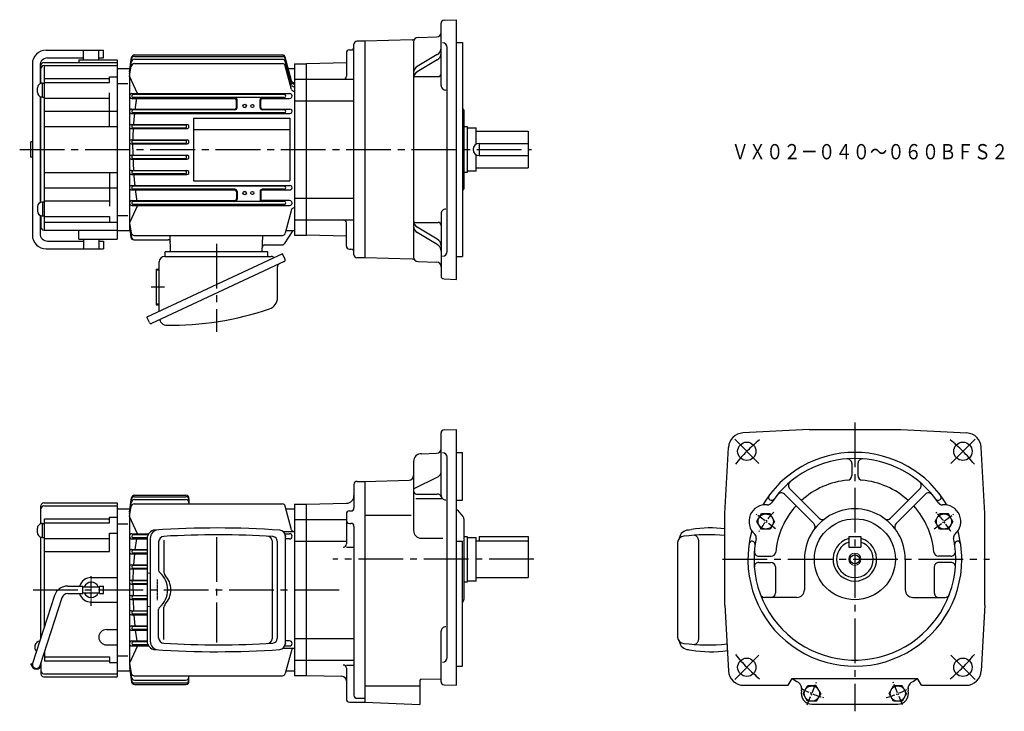
# Model space of a CAD drawing. Extents: x 91 to 736, y 140 to 592.
import ezdxf

# ---------------------------------------------------------------- set-up
doc = ezdxf.new("R2010")
doc.units = 0
doc.header["$LTSCALE"] = 3
doc.header["$MEASUREMENT"] = 0
for name, pattern in [('CENTER', [2, 1.25, -0.25, 0.25, -0.25]), ('GEN3A', [3.125, 2.25, -0.875]), ('GEN7', [14.25, 9.75, -1.5, 1.5, -1.5])]:
    doc.linetypes.add(name, pattern=pattern)
doc.layers.get('0').update_dxf_attribs({"linetype": 'CONTINUOUS'})
doc.layers.add('AM_0', color=7, linetype='CONTINUOUS')
doc.layers.add('ﾁｭｳｼﾝｾﾝ', color=1, linetype='GEN7')
for name, color, linetype, lineweight in [('AM_5', 3, 'CONTINUOUS', 15), ('AM_7', 4, 'CENTER', 15), ('ｶｸﾚｾﾝ', 3, 'GEN3A', 0)]:
    doc.layers.add(name, color=color, linetype=linetype, lineweight=lineweight)
doc.styles.get("Standard").update_dxf_attribs({"font": 't.shx', "width": 0.83, "bigfont": 'bigfont.shx'})

msp = doc.modelspace()

# ---------------------------------------------------------------- linework, layer by layer
for p, q in [((105.2, 262.33), (105.2, 274.07)), ((107.2, 276.07), (155.2, 276.07)), ((107.2, 274.07), (155.2, 274.07)), ((155.2, 276.07), (155.2, 162.07)), ((107.7, 195.09), (107.7, 265.47)), ((107.7, 265.47), (150.2, 265.47)), ((150.2, 262.96), (150.2, 266.66)), ((150.2, 266.66), (155.2, 266.66)), ((103.1, 256.46), (103.1, 259.46)), ((106.4, 262.56), (107.7, 262.56)), ((106.4, 253.36), (106.4, 262.56)), ((107.7, 262.96), (150.2, 262.96)), ((528.07, 258.04), (531.09, 258.52)), ((105.2, 187.4), (105.2, 253.6)), ((106.4, 253.36), (107.7, 253.36)), ((107.7, 252.71), (150.2, 252.71)), ((150.2, 244.07), (150.2, 256.26)), ((150.2, 256.26), (155.2, 256.26)), ((174.78, 252.64), (174.78, 185.52)), ((176.84, 252.77), (176.84, 185.39)), ((185.79, 251.6), (185.79, 230.48)), ((265.09, 254.54), (265.09, 183.62)), ((382.2, 254.07), (384.2, 254.07)), ((384.2, 254.07), (384.2, 224.07)), ((384.2, 253.32), (390.2, 253.32)), ((533.15, 254.8), (532.89, 254.82)), ((533.41, 254.75), (533.15, 254.8)), ((533.67, 254.66), (533.41, 254.75)), ((533.92, 254.53), (533.67, 254.66)), ((534.16, 254.38), (533.92, 254.53)), ((534.39, 254.19), (534.16, 254.38)), ((534.61, 253.97), (534.39, 254.19)), ((534.82, 253.72), (534.61, 253.97)), ((535.01, 253.44), (534.82, 253.72)), ((535.19, 253.14), (535.01, 253.44)), ((535.35, 252.81), (535.19, 253.14)), ((535.49, 252.47), (535.35, 252.81)), ((535.61, 252.1), (535.49, 252.47)), ((535.71, 251.73), (535.61, 252.1)), ((535.79, 251.33), (535.71, 251.73)), ((535.85, 250.93), (535.79, 251.33)), ((182.33, 250.48), (182.33, 231.98)), ((256.67, 251.13), (256.67, 187)), ((259.99, 250.93), (259.99, 187.19)), ((522.01, 250.12), (522.01, 188.02)), ((535.88, 250.53), (535.85, 250.93)), ((535.89, 250.12), (535.88, 250.53)), ((535.89, 188.02), (535.89, 250.12)), ((107.7, 244.07), (150.2, 244.07)), ((138.2, 227.07), (155.2, 227.07)), ((186.51, 228.71), (186.34, 228.88)), ((187.37, 227.68), (186.51, 228.71)), ((188.14, 226.57), (187.37, 227.68)), ((188.8, 225.41), (188.14, 226.57)), ((122.85, 221.57), (132.7, 221.57)), ((132.7, 216.57), (132.7, 221.57)), ((132.7, 221.07), (143.7, 221.07)), ((143.7, 221.57), (146.2, 221.57)), ((143.7, 216.57), (143.7, 221.57)), ((146.2, 216.57), (146.2, 221.57)), ((189.34, 224.2), (188.8, 225.41)), ((189.77, 222.95), (189.34, 224.2)), ((190.07, 221.68), (189.77, 222.95)), ((190.26, 220.38), (190.07, 221.68)), ((190.32, 219.07), (190.26, 220.38)), ((384.2, 224.07), (382.2, 224.07)), ((390.2, 224.82), (384.2, 224.82)), ((114.28, 215.35), (99.82, 170.84)), ((119.04, 213.81), (104.58, 169.3)), ((122.85, 216.57), (132.7, 216.57)), ((132.7, 217.07), (143.7, 217.07)), ((143.7, 216.57), (146.2, 216.57)), ((188.14, 211.57), (188.8, 212.73)), ((188.8, 212.73), (189.34, 213.94)), ((189.34, 213.94), (189.77, 215.19)), ((189.77, 215.19), (190.07, 216.47)), ((190.07, 216.47), (190.26, 217.76)), ((190.26, 217.76), (190.32, 219.07)), ((138.2, 211.07), (155.2, 211.07)), ((185.79, 186.54), (185.79, 207.66)), ((186.51, 209.43), (187.37, 210.47)), ((187.37, 210.47), (188.14, 211.57)), ((182.33, 187.66), (182.33, 206.16)), ((148.2, 193.07), (155.2, 193.07)), ((535.79, 186.8), (535.85, 187.2)), ((535.85, 187.2), (535.88, 187.61)), ((535.88, 187.61), (535.89, 188.02)), ((148.2, 183.07), (155.2, 183.07)), ((532.89, 183.32), (533.15, 183.34)), ((533.15, 183.34), (533.41, 183.39)), ((533.41, 183.39), (533.67, 183.48)), ((533.67, 183.48), (533.92, 183.6)), ((533.92, 183.6), (534.16, 183.76)), ((534.16, 183.76), (534.39, 183.95)), ((534.39, 183.95), (534.61, 184.17)), ((534.61, 184.17), (534.82, 184.42)), ((534.82, 184.42), (535.01, 184.69)), ((535.01, 184.69), (535.19, 185)), ((535.19, 185), (535.35, 185.32)), ((535.35, 185.32), (535.49, 185.67)), ((535.49, 185.67), (535.61, 186.03)), ((535.61, 186.03), (535.71, 186.41)), ((535.71, 186.41), (535.79, 186.8)), ((107.7, 178.91), (107.7, 172.67)), ((107.7, 175.18), (150.2, 175.18)), ((150.2, 175.18), (150.2, 171.48)), ((528.07, 180.09), (531.09, 179.62)), ((98.7, 170.57), (98.92, 170.57)), ((98.7, 170.57), (98.7, 170.07)), ((105.2, 171.22), (105.2, 164.07)), ((107.7, 172.67), (150.2, 172.67)), ((150.2, 171.48), (155.2, 171.48)), ((107.2, 164.07), (155.2, 164.07)), ((107.2, 162.07), (155.2, 162.07))]:
    msp.add_line(p, q)
for centre, radius, start, end in [((107.2, 274.07), 2, 89.98554, 180.01446), ((107.2, 272.07), 2, 89.98554, 180.01446), ((106.1, 259.46), 3, 84.29561, 180.06135), ((180.38, 252.64), 5.6, 93.76944, 180.04182), ((182.43, 252.77), 5.6, 93.55428, 180.03875), ((220.14, -341.03), 600.6, 86.02842, 93.83136), ((261.49, 254.54), 3.6, 359.99429, 86.04447), ((529.08, 252.13), 6, 90, 172.73199), ((543.58, 187.84), 71.78, 82.44581, 100.0239), ((106.09, 256.46), 3, 180.00364, 275.83037), ((185.92, 250.48), 3.6, 93.11404, 179.99999), ((220.12, -341.03), 596.1, 86.4358, 93.30759), ((253.67, 251.13), 3, 0.04763, 86.80288), ((256.99, 250.93), 3, 0.04613, 86.39872), ((526.01, 250.12), 4, 90, 180), ((541.81, 132.92), 122.22, 84.74003, 97.42549), ((638.01, 239.07), 14.25, 106.30216, 73.69797), ((138.2, 219.07), 8, 89.9963, 161.78903), ((184.33, 231.98), 2, 180.02327, 229.43136), ((173.27, 219.07), 15, 310.59648, 49.40352), ((188.39, 230.48), 2.6, 179.98726, 217.95356), ((122.85, 212.57), 9, 89.98577, 162.0212), ((138.2, 219.07), 5, 23.611, 156.389), ((122.84, 212.57), 4, 89.90305, 161.93679), ((138.19, 219.07), 8, 198.19735, 270.01731), ((138.2, 219.07), 5, 203.56898, 336.43102), ((184.32, 206.16), 2, 130.50531, 180.04006), ((188.39, 207.67), 2.6, 142.03952, 180.23861), ((148.2, 188.07), 5, 90.02403, 179.97596), ((148.19, 188.06), 4.99, 179.94142, 270.05858), ((185.93, 187.66), 3.6, 180.09429, 266.79168), ((253.66, 187.02), 3, 273.31007, 0.03041), ((256.98, 187.22), 3, 273.71403, 359.84112), ((526.01, 188.02), 4, 180, 270), ((105.25, 181.57), 4.05, 99.07179, 224.91234), ((180.38, 185.51), 5.6, 179.97033, 266.21843), ((182.44, 185.37), 5.6, 180.02139, 266.3856), ((220.2, 779.17), 596.1, 266.68444, 273.55613), ((261.48, 183.6), 3.6, 274.04824, 359.91301), ((529.08, 186.01), 6, 187.26801, 270), ((541.81, 305.21), 122.22, 262.57452, 275.88769), ((220.21, 779.17), 600.6, 266.16168, 273.96451), ((543.58, 250.3), 71.78, 259.9761, 278.80934), ((98.91, 169.77), 0.802, 5.89083, 89.41756), ((98.91, 169.77), 0.301, 5.91483, 88.17599), ((102.2, 170.07), 3, 185.1326, 0.02915), ((102.2, 170.07), 2.5, 162.07208, 342.07207), ((107.2, 166.07), 2, 179.93383, 270.06617), ((107.2, 164.07), 2, 179.93383, 270.06617)]:
    msp.add_arc(centre, radius, start, end)
at = {"layer": 'AM_0'}
for p, q in [((367.2, 549.31), (367.2, 590.08)), ((369.13, 592.08), (377.2, 592.36)), ((377.2, 422.36), (377.2, 592.36)), ((352.12, 580.75), (364.28, 581.07)), ((310.2, 438.49), (310.2, 576.23)), ((317.2, 578.36), (312.15, 578.23)), ((348.22, 579.17), (317.2, 578.36)), ((317.2, 578.36), (317.2, 436.36)), ((349.2, 577.75), (349.2, 436.97)), ((371.2, 440.58), (371.2, 574.14)), ((377.2, 577.36), (381.2, 577.36)), ((381.2, 577.36), (381.2, 437.36)), ((108.7, 572.36), (146.2, 572.36)), ((109.7, 567.36), (133.2, 567.36)), ((133.2, 566.11), (133.2, 572.36)), ((143.2, 566.11), (143.2, 572.36)), ((143.2, 567.36), (146.2, 567.36)), ((146.2, 567.36), (146.2, 572.36)), ((163.2, 558.15), (164.51, 567.53)), ((166.47, 568.34), (263.33, 568.34)), ((166.49, 569.25), (263.33, 569.25)), ((269.4, 552.29), (265.26, 567.77)), ((305.2, 570.57), (305.2, 555.36)), ((307.2, 572.57), (308.2, 572.57)), ((364.74, 569.52), (351.65, 561.79)), ((99.7, 563.36), (99.7, 451.36)), ((104.7, 562.36), (104.7, 550.4)), ((105.2, 550.61), (105.2, 562.36)), ((107.2, 564.36), (155.2, 564.36)), ((107.2, 562.36), (155.2, 562.36)), ((107.7, 454.58), (107.7, 562.36)), ((130.2, 566.11), (155.2, 566.11)), ((130.2, 566.11), (130.2, 564.36)), ((155.2, 566.11), (155.2, 448.61)), ((163.2, 558.15), (164.49, 566.64)), ((163.2, 556.8), (164.48, 564.81)), ((163.2, 555.46), (164.44, 562.02)), ((166.41, 563.64), (263.33, 563.64)), ((166.45, 566.49), (263.33, 566.49)), ((269.4, 551.38), (265.26, 566.86)), ((269.4, 549.53), (265.26, 565.01)), ((269.4, 546.7), (265.26, 562.16)), ((271.2, 563.36), (271.2, 451.36)), ((271.2, 563.36), (279.2, 563.36)), ((305.2, 564.04), (279.2, 563.36)), ((279.2, 451.36), (279.2, 563.36)), ((364.74, 566.04), (351.65, 558.31)), ((150.2, 554.95), (155.2, 554.95)), ((150.2, 551.25), (150.2, 554.95)), ((155.2, 560.36), (163.2, 560.36)), ((163.2, 560.36), (163.2, 454.36)), ((168.56, 544.01), (163.2, 555.46)), ((265.74, 560.36), (271.2, 560.36)), ((350.2, 555.06), (365.2, 555.06)), ((106.4, 541.65), (106.4, 550.85)), ((106.4, 550.85), (107.7, 550.85)), ((107.7, 553.76), (150.2, 553.76)), ((107.7, 551.25), (150.2, 551.25)), ((155.9, 550.55), (162.13, 550.55)), ((271.2, 553.36), (279.2, 553.36)), ((279.2, 553.36), (310.2, 553.36)), ((103.1, 544.75), (103.1, 547.75)), ((104.7, 542.1), (104.7, 472.62)), ((105.2, 472.83), (105.2, 541.89)), ((106.4, 541.65), (107.7, 541.65)), ((150.2, 522.36), (150.2, 544.55)), ((164.88, 544.08), (268.02, 544.08)), ((264.54, 543.36), (165.56, 543.36)), ((264.54, 541.36), (165.56, 541.36)), ((107.7, 541), (150.2, 541)), ((164.88, 540.73), (232.22, 540.73)), ((233.22, 534.86), (233.22, 539.72)), ((233.7, 534.86), (233.7, 539.86)), ((248.7, 534.86), (248.7, 539.86)), ((249.18, 534.86), (249.18, 539.72)), ((250.18, 540.72), (268.02, 540.72)), ((271.2, 539.3), (279.2, 539.3)), ((279.2, 539.3), (310.2, 539.3)), ((107.7, 532.36), (155.2, 532.36)), ((164.66, 533.85), (232.2, 533.85)), ((164.66, 530.92), (268.23, 530.92)), ((232.2, 533.36), (165.56, 533.36)), ((264.53, 531.36), (165.56, 531.36)), ((250.2, 533.85), (268.24, 533.85)), ((264.54, 533.36), (250.2, 533.36)), ((381.2, 533.89), (381.23, 533.89)), ((382.2, 481.83), (382.2, 532.89)), ((107.7, 522.36), (155.2, 522.36)), ((164.53, 523.7), (200.86, 523.7)), ((199.64, 523.36), (165.56, 523.36)), ((205.2, 527.86), (268.2, 527.86)), ((205.2, 527.86), (205.2, 486.86)), ((268.2, 527.86), (268.2, 486.86)), ((382.2, 522.36), (384.2, 522.36)), ((384.2, 522.36), (384.2, 492.36)), ((164.53, 521.04), (200.86, 521.04)), ((199.64, 521.36), (165.56, 521.36)), ((205.2, 520.36), (268.2, 520.36)), ((384.2, 521.61), (390.2, 521.61)), ((390.2, 510.82), (390.2, 521.61)), ((390.2, 519.36), (424.2, 519.36)), ((424.2, 519.36), (424.2, 495.36)), ((98.7, 502.36), (98.7, 512.36)), ((99.7, 512.36), (98.7, 512.36)), ((105.2, 512.36), (104.7, 512.36)), ((164.47, 513.63), (200.92, 513.63)), ((164.47, 511.1), (200.92, 511.1)), ((199.64, 513.36), (165.56, 513.36)), ((199.64, 511.36), (165.56, 511.36)), ((392.2, 511.36), (392.2, 503.36)), ((392.2, 511.36), (424.2, 511.36)), ((164.47, 503.63), (200.92, 503.63)), ((199.64, 503.36), (165.56, 503.36)), ((390.2, 493.11), (390.2, 503.9)), ((392.2, 503.36), (424.2, 503.36)), ((99.7, 502.36), (98.7, 502.36)), ((105.2, 502.36), (104.7, 502.36)), ((164.47, 501.09), (200.92, 501.09)), ((199.64, 501.36), (165.56, 501.36)), ((107.7, 492.36), (155.2, 492.36)), ((150.2, 492.36), (150.2, 470.17)), ((164.53, 493.68), (200.86, 493.68)), ((164.53, 491.02), (200.87, 491.02)), ((199.64, 493.36), (165.56, 493.36)), ((199.64, 491.36), (165.56, 491.36)), ((384.2, 492.36), (382.2, 492.36)), ((390.2, 493.11), (384.2, 493.11)), ((390.2, 495.36), (424.2, 495.36)), ((164.66, 483.8), (268.23, 483.8)), ((264.53, 483.36), (165.56, 483.36)), ((205.2, 486.86), (268.2, 486.86)), ((107.7, 482.36), (155.2, 482.36)), ((164.66, 480.87), (232.2, 480.87)), ((232.2, 481.36), (165.56, 481.36)), ((233.22, 479.86), (233.22, 475)), ((233.7, 479.86), (233.7, 474.86)), ((248.7, 479.86), (248.7, 474.86)), ((249.18, 479.86), (249.18, 475)), ((264.53, 481.36), (250.2, 481.36)), ((250.2, 480.88), (268.23, 480.88)), ((381.2, 480.82), (381.23, 480.83)), ((106.1, 472.97), (106.4, 472.97)), ((106.4, 473.07), (106.4, 463.87)), ((106.4, 473.07), (107.7, 473.07)), ((107.7, 473.72), (150.2, 473.72)), ((168.56, 470.71), (163.2, 459.27)), ((164.88, 473.99), (232.22, 473.99)), ((164.88, 470.64), (220.2, 470.64)), ((220.2, 473.36), (165.56, 473.36)), ((220.2, 471.36), (165.56, 471.36)), ((264.54, 473.36), (220.2, 473.36)), ((264.54, 471.36), (220.2, 471.36)), ((220.2, 470.64), (268.02, 470.64)), ((268.02, 473.99), (250.18, 473.99)), ((271.2, 475.42), (279.2, 475.42)), ((279.2, 475.42), (310.2, 475.42)), ((103.1, 469.97), (103.1, 466.97)), ((104.7, 464.32), (104.7, 452.36)), ((105.2, 464.11), (105.2, 456.61)), ((155.9, 464.17), (162.13, 464.17)), ((269.4, 468.04), (265.26, 452.56)), ((367.2, 465.41), (367.2, 424.64)), ((106.1, 463.97), (106.4, 463.97)), ((106.4, 463.87), (107.7, 463.87)), ((107.7, 463.47), (150.2, 463.47)), ((107.7, 459.77), (155.2, 459.77)), ((150.2, 463.47), (150.2, 459.77)), ((163.2, 459.27), (164.44, 452.71)), ((163.2, 457.92), (164.48, 449.92)), ((271.2, 461.36), (279.2, 461.36)), ((279.2, 461.36), (310.2, 461.36)), ((305.2, 444.15), (305.2, 459.36)), ((350.2, 459.66), (365.2, 459.66)), ((107.2, 454.61), (155.2, 454.61)), ((130.2, 448.61), (130.2, 454.61)), ((155.2, 454.36), (163.2, 454.36)), ((163.2, 456.58), (164.21, 449.93)), ((163.2, 456.58), (164.12, 449.95)), ((270.2, 454.36), (264.47, 445.54)), ((265.74, 454.36), (271.2, 454.36)), ((271.2, 451.36), (279.2, 451.36)), ((305.2, 450.68), (279.2, 451.36)), ((364.74, 448.68), (351.65, 456.41)), ((364.74, 445.2), (351.65, 452.93)), ((109.7, 447.36), (133.2, 447.36)), ((130.2, 448.61), (155.2, 448.61)), ((133.2, 448.61), (133.2, 442.36)), ((143.2, 448.61), (143.2, 442.36)), ((143.2, 447.36), (146.2, 447.36)), ((146.2, 447.36), (146.2, 442.36)), ((166.1, 448.23), (188.6, 448.23)), ((166.41, 451.08), (263.33, 451.08)), ((190.2, 440.36), (189.92, 451.08)), ((250.2, 440.36), (250.48, 451.08)), ((251.71, 444.86), (263.21, 444.86)), ((108.7, 442.36), (146.2, 442.36)), ((263.45, 438.99), (174.63, 397.57)), ((253.7, 440.36), (186.7, 440.36)), ((186.7, 437.36), (186.7, 440.36)), ((253.7, 437.36), (253.7, 440.36)), ((265.1, 435.45), (263.45, 438.99)), ((307.2, 442.15), (308.2, 442.15)), ((264.56, 433.99), (177.72, 393.5)), ((182.7, 401.33), (182.7, 433.76)), ((186.3, 437.36), (256.04, 437.36)), ((317.2, 436.36), (312.15, 436.49)), ((348.22, 435.55), (317.2, 436.36)), ((352.12, 433.97), (364.28, 433.65)), ((377.2, 437.36), (381.2, 437.36)), ((180.7, 428.96), (180.7, 405.76)), ((180.7, 428.96), (181.7, 428.96)), ((260.12, 410.27), (260.12, 430.65)), ((369.13, 422.64), (377.2, 422.36)), ((180.7, 405.76), (181.7, 405.76)), ((176.28, 394.04), (174.63, 397.57)), ((183.83, 394.4), (183.51, 395.09)), ((369.13, 323.79), (377.2, 324.07)), ((377.2, 156.57), (377.2, 324.07)), ((608.01, 324.07), (564.74, 321.8)), ((608.01, 324.07), (668.01, 324.07)), ((668.01, 324.07), (711.28, 321.8)), ((367.2, 281.02), (367.2, 321.79)), ((553.01, 269.07), (555.28, 312.34)), ((723.01, 269.07), (720.75, 312.34)), ((349.2, 303.14), (349.2, 257.91)), ((354.44, 308.14), (364.3, 308.48)), ((371.2, 174.79), (371.2, 305.85)), ((377.2, 309.07), (381.2, 309.07)), ((381.2, 277.69), (381.2, 309.07)), ((636.01, 301.87), (636.01, 293.84)), ((640.01, 301.87), (640.01, 293.84)), ((312.2, 290.07), (317.2, 290.07)), ((317.2, 290.07), (346.28, 290.83)), ((317.2, 290.07), (317.2, 145.57)), ((349.2, 285.3), (365.53, 293.37)), ((310.2, 288.07), (310.2, 272.74)), ((595.4, 285.21), (614.62, 265.99)), ((680.62, 285.21), (661.4, 265.99)), ((163.2, 269.85), (164.51, 279.23)), ((163.2, 269.85), (164.49, 278.35)), ((166.45, 278.2), (200.2, 278.2)), ((166.47, 280.05), (200.2, 280.05)), ((166.49, 280.96), (200.2, 280.96)), ((202.2, 278.96), (202.2, 275.35)), ((350.65, 278.8), (367.68, 278.8)), ((351.2, 281.73), (364.65, 281.73)), ((377.2, 277.69), (381.2, 277.69)), ((582.34, 278.05), (582.34, 278.05)), ((591.87, 281.68), (611.09, 262.46)), ((684.16, 281.68), (664.94, 262.46)), ((693.69, 278.05), (693.69, 278.05)), ((155.2, 272.07), (163.2, 272.07)), ((163.2, 268.51), (164.48, 276.51)), ((163.2, 267.16), (164.44, 273.72)), ((163.2, 272.07), (163.2, 169.63)), ((166.4, 275.35), (263.32, 275.35)), ((269.4, 258.4), (265.26, 273.87)), ((265.74, 272.07), (271.2, 272.07)), ((271.2, 275.07), (279.2, 275.07)), ((271.2, 275.07), (271.2, 163.07)), ((279.2, 275.07), (305.33, 275.75)), ((279.2, 163.07), (279.2, 275.07)), ((307.2, 270.74), (308.2, 270.74)), ((377.91, 271.3), (381.2, 267.38)), ((168.56, 255.72), (163.2, 267.16)), ((271.2, 265.07), (279.2, 265.07)), ((279.2, 265.07), (305.2, 265.07)), ((305.2, 268.74), (305.2, 249.1)), ((317.2, 267.87), (347.52, 267.87)), ((381.2, 267.38), (381.5, 267.03)), ((382.2, 213.12), (382.2, 265.1)), ((553.01, 209.07), (553.01, 269.07)), ((573.95, 263.81), (576.83, 268.79)), ((582.58, 268.79), (576.83, 268.79)), ((585.45, 263.81), (582.58, 268.79)), ((690.57, 263.81), (693.45, 268.79)), ((699.2, 268.79), (693.45, 268.79)), ((702.07, 263.81), (699.2, 268.79)), ((723.01, 209.07), (723.01, 269.07)), ((155.9, 262.26), (162.13, 262.26)), ((307.2, 262.56), (308.2, 262.56)), ((310.2, 260.56), (310.2, 150.07)), ((576.83, 258.83), (573.95, 263.81)), ((582.58, 258.83), (576.83, 258.83)), ((585.45, 263.81), (582.58, 258.83)), ((693.45, 258.83), (690.57, 263.81)), ((699.2, 258.83), (693.45, 258.83)), ((702.07, 263.81), (699.2, 258.83)), ((164.87, 255.79), (175.75, 255.79)), ((164.87, 252.44), (174.78, 252.44)), ((175.33, 255.07), (165.56, 255.07)), ((174.79, 253.07), (165.56, 253.07)), ((263.81, 257.29), (271.2, 257.29)), ((264.86, 255.79), (268.02, 255.79)), ((268.02, 252.44), (265.09, 252.44)), ((354.2, 252.91), (368.43, 252.91)), ((390.2, 224.82), (390.2, 253.32)), ((392.2, 254.07), (424.2, 254.07)), ((392.2, 254.07), (392.2, 251.07)), ((424.2, 254.07), (424.2, 227.07)), ((634.01, 254.07), (642.01, 254.07)), ((634.01, 254.07), (634.01, 247.07)), ((642.01, 254.07), (642.01, 247.07)), ((164.66, 245.55), (174.78, 245.55)), ((174.78, 245.07), (165.56, 245.07)), ((271.2, 251.01), (279.2, 251.01)), ((279.2, 251.01), (305.2, 251.01)), ((305.2, 247.1), (310.2, 247.1)), ((377.2, 250.87), (381.2, 250.87)), ((381.2, 169.07), (381.2, 250.87)), ((390.2, 251.07), (424.2, 251.07)), ((571.08, 250.87), (571.08, 250.87)), ((634.01, 247.07), (642.01, 247.07)), ((704.95, 250.87), (704.95, 250.87)), ((164.66, 242.63), (174.78, 242.63)), ((174.78, 243.07), (165.56, 243.07)), ((575.21, 241.07), (583.24, 241.07)), ((605.01, 239.07), (605.01, 219.07)), ((671.01, 239.07), (671.01, 219.07)), ((700.81, 241.07), (692.79, 241.07)), ((164.53, 235.41), (174.78, 235.41)), ((164.53, 232.75), (174.78, 232.75)), ((174.78, 235.07), (165.56, 235.07)), ((174.78, 233.07), (165.56, 233.07)), ((575.21, 237.07), (583.01, 237.07)), ((586.01, 234.07), (586.01, 217.07)), ((690.01, 234.07), (690.01, 217.07)), ((700.81, 237.07), (693.01, 237.07)), ((390.2, 227.07), (424.2, 227.07)), ((164.47, 225.34), (174.78, 225.34)), ((164.47, 222.8), (174.78, 222.8)), ((174.78, 225.07), (165.56, 225.07)), ((174.78, 223.07), (165.56, 223.07)), ((164.47, 215.33), (174.78, 215.33)), ((164.47, 212.8), (174.78, 212.8)), ((174.78, 215.07), (165.56, 215.07)), ((174.78, 213.07), (165.56, 213.07)), ((600.01, 214.07), (578.98, 214.07)), ((676.01, 214.07), (697.05, 214.07)), ((553.01, 209.07), (555.27, 166.04)), ((723.01, 209.07), (720.76, 166.04)), ((164.53, 205.39), (174.78, 205.39)), ((164.53, 202.72), (174.78, 202.72)), ((174.78, 205.07), (165.56, 205.07)), ((174.78, 203.07), (165.56, 203.07)), ((164.66, 195.5), (174.78, 195.5)), ((174.78, 195.07), (165.56, 195.07)), ((164.66, 192.58), (174.78, 192.58)), ((174.78, 193.07), (165.56, 193.07)), ((271.2, 187.13), (279.2, 187.13)), ((279.2, 187.13), (310.2, 187.13)), ((367.2, 158.85), (367.2, 191.91)), ((168.56, 182.42), (163.2, 170.97)), ((164.88, 185.7), (174.78, 185.7)), ((164.88, 182.35), (175.75, 182.35)), ((174.79, 185.07), (165.56, 185.07)), ((175.34, 183.07), (165.56, 183.07)), ((263.8, 180.85), (271.2, 180.85)), ((264.86, 182.35), (268.02, 182.35)), ((268.02, 185.7), (265.09, 185.7)), ((269.7, 180.85), (265.26, 164.27)), ((155.9, 175.88), (162.13, 175.88)), ((163.2, 170.97), (164.44, 164.41)), ((163.2, 169.63), (164.48, 161.62)), ((163.2, 168.28), (164.51, 158.9)), ((163.2, 168.28), (164.49, 159.79)), ((271.2, 173.07), (279.2, 173.07)), ((279.2, 173.07), (310.2, 173.07)), ((305.2, 169.85), (310.2, 169.85)), ((305.2, 167.85), (305.2, 147.57)), ((377.2, 169.07), (381.2, 169.07)), ((155.2, 166.07), (163.2, 166.07)), ((166.4, 162.78), (263.32, 162.78)), ((202.2, 159.18), (202.2, 162.78)), ((265.74, 166.07), (271.2, 166.07)), ((271.2, 163.07), (279.2, 163.07)), ((279.2, 163.07), (302.28, 162.46)), ((166.45, 159.94), (200.2, 159.94)), ((166.47, 158.09), (200.2, 158.09)), ((166.49, 157.18), (200.2, 157.18)), ((317.2, 156.2), (353.2, 156.2)), ((353.2, 159.48), (353.2, 144.07)), ((354.17, 160.48), (367.2, 160.82)), ((369.13, 156.85), (377.2, 156.57)), ((565.25, 156.57), (594.46, 156.57)), ((594.46, 156.57), (597.06, 161.07)), ((597.06, 161.07), (678.96, 161.07)), ((604.14, 151.16), (607.01, 156.14)), ((612.76, 156.14), (607.01, 156.14)), ((615.64, 151.16), (612.76, 156.14)), ((660.39, 151.16), (663.27, 156.14)), ((669.02, 156.14), (663.27, 156.14)), ((671.89, 151.16), (669.02, 156.14)), ((681.56, 156.57), (678.96, 161.07)), ((681.56, 156.57), (710.77, 156.57)), ((607.01, 146.18), (604.14, 151.16)), ((615.64, 151.16), (612.76, 146.18)), ((663.27, 146.18), (660.39, 151.16)), ((671.89, 151.16), (669.02, 146.18)), ((307.2, 145.57), (317.2, 145.57)), ((312.2, 148.07), (317.2, 148.07)), ((317.2, 145.57), (353.2, 144.07)), ((612.76, 146.18), (607.01, 146.18)), ((609.89, 144.16), (666.14, 144.16)), ((669.02, 146.18), (663.27, 146.18))]:
    msp.add_line(p, q, dxfattribs=at)
for points in [[(167.06, 533.84, -0.000689), (167.13, 534.42, -0.000706), (167.2, 534.99, -0.000692), (167.28, 535.57, -0.000696), (167.35, 536.14, -0.000717), (167.43, 536.71, -0.000698), (167.51, 537.29, -0.00071), (167.59, 537.86, -0.0007), (167.67, 538.43, -0.000719), (167.75, 539.01, -0.000713), (167.84, 539.58, -0.000716), (167.93, 540.15, -0.000723), (168.02, 540.73)], [(166.08, 523.7, -0.000734), (166.12, 524.3, -0.000752), (166.17, 524.9, -0.00073), (166.21, 525.51, -0.000736), (166.26, 526.11, -0.000747), (166.31, 526.71, -0.000732), (166.37, 527.31, -0.000738), (166.42, 527.91, -0.000731), (166.48, 528.52, -0.000746), (166.54, 529.12, -0.000743), (166.6, 529.72, -0.000725), (166.66, 530.32, -0.000746), (166.72, 530.92)], [(165.6, 513.63, -0.000767), (165.62, 514.25, -0.000733), (165.63, 514.87, -0.000765), (165.65, 515.48, -0.000773), (165.67, 516.1, -0.000733), (165.69, 516.72, -0.000757), (165.72, 517.34, -0.000738), (165.74, 517.95, -0.000784), (165.77, 518.57, -0.000748), (165.8, 519.19, -0.000749), (165.83, 519.8, -0.00076), (165.87, 520.42, -0.000756), (165.9, 521.04)], [(165.56, 507.36, -0.000391), (165.56, 507.67, -0.000406), (165.55, 507.98, -0.000353), (165.55, 508.29, -0.000344), (165.55, 508.6, -0.000457), (165.55, 508.92, -0.000356), (165.55, 509.23, -0.000385), (165.55, 509.54, -0.000355), (165.55, 509.85, -0.000401), (165.55, 510.16, -0.000383), (165.56, 510.47, -0.000407), (165.56, 510.78, -0.000358), (165.56, 511.09)], [(165.56, 507.36, 0.000391), (165.56, 507.05, 0.000406), (165.55, 506.74, 0.000353), (165.55, 506.43, 0.000344), (165.55, 506.12, 0.000457), (165.55, 505.8, 0.000356), (165.55, 505.49, 0.000385), (165.55, 505.18, 0.000355), (165.55, 504.87, 0.000401), (165.55, 504.56, 0.000383), (165.56, 504.25, 0.000407), (165.56, 503.94, 0.000358), (165.56, 503.63)], [(165.6, 501.09, 0.000767), (165.62, 500.47, 0.000733), (165.63, 499.85, 0.000765), (165.65, 499.24, 0.000751), (165.67, 498.62, 0.000786), (165.69, 498, 0.000733), (165.72, 497.38, 0.000736), (165.74, 496.77, 0.000786), (165.77, 496.15, 0.000748), (165.8, 495.53, 0.000749), (165.83, 494.91, 0.00076), (165.87, 494.3, 0.000756), (165.9, 493.68)], [(166.08, 491.02, 0.000737), (166.12, 490.42, 0.000744), (166.17, 489.81, 0.000733), (166.21, 489.21, 0.000736), (166.26, 488.61, 0.000747), (166.31, 488.01, 0.000732), (166.37, 487.41, 0.000742), (166.42, 486.8, 0.000721), (166.48, 486.2, 0.00075), (166.54, 485.6, 0.000743), (166.6, 485, 0.000725), (166.66, 484.4, 0.000746), (166.72, 483.8)], [(167.06, 480.88, 0.000689), (167.13, 480.3, 0.000706), (167.2, 479.73, 0.000692), (167.28, 479.15, 0.000696), (167.35, 478.58, 0.000717), (167.43, 478, 0.000698), (167.51, 477.43, 0.00071), (167.59, 476.86, 0.0007), (167.67, 476.28, 0.000719), (167.75, 475.71, 0.000713), (167.84, 475.14, 0.000716), (167.93, 474.57, 0.000723), (168.02, 473.99)], [(167.06, 245.56), (168.02, 252.44, -1)], [(166.08, 235.41), (166.72, 242.63, -1)], [(165.61, 225.34), (165.9, 232.75, -1)], [(165.56, 219.07), (165.57, 222.8, -1)], [(165.56, 219.07), (165.57, 215.34, -1)], [(165.61, 212.8), (165.9, 205.39, -1)], [(166.08, 202.73), (166.72, 195.5, -1)], [(167.06, 192.58), (168.02, 185.7, -1)]]:
    msp.add_lwpolyline(points, format="xyb", dxfattribs=at)
for centre, radius in [((238.7, 535.86), 1.15), ((238.7, 535.86), 1.1), ((243.7, 535.86), 1), ((238.7, 478.86), 1.15), ((238.7, 478.86), 1.1), ((243.7, 478.86), 1), ((567.3, 309.78), 6), ((708.72, 309.78), 6), ((579.7, 263.81), 4.98), ((638.01, 239.07), 26.5), ((696.32, 263.81), 4.98), ((638.01, 239.07), 3), ((567.3, 168.36), 6), ((708.72, 168.36), 6), ((609.89, 151.16), 4.98), ((666.14, 151.16), 4.98)]:
    msp.add_circle(centre, radius, dxfattribs=at)
for centre, radius, start, end in [((369.2, 590.08), 2, 92, 180.00001), ((352.2, 577.75), 3, 91.5, 180.00001), ((364.2, 584.06), 3, 271.5, 0), ((308.2, 574.57), 2, 270, 0), ((312.2, 576.23), 2, 91.5, 180.00001), ((348.14, 582.17), 3, 271.5, 312.51812), ((362.2, 573.83), 5, 300.56829, 0), ((368.2, 574.14), 3, 0, 90), ((108.7, 563.36), 9, 89.99999, 179.99998), ((109.7, 562.36), 5, 89.99999, 180), ((166.46, 566.34), 2, 89.84397, 171.45388), ((166.48, 567.25), 2, 89.89971, 172.06113), ((263.32, 567.24), 2, 15.1735, 89.86168), ((263.32, 566.33), 2, 15.1735, 89.86168), ((307.2, 570.57), 2, 90, 180.00001), ((362.2, 570.34), 5, 300.56829, 0), ((107.2, 562.36), 2, 89.99999, 179.99998), ((107.2, 560.36), 2, 89.99999, 179.99998), ((166.4, 561.65), 1.99, 89.67555, 169.18777), ((166.45, 564.49), 2, 90.0062, 170.90835), ((263.32, 564.48), 2, 15.1735, 89.86168), ((263.33, 561.64), 2, 15.03255, 90.00263), ((354.2, 557.49), 5, 120.56829, 180.00001), ((303.2, 555.36), 2, 270, 0), ((354.2, 554), 5, 120.56829, 180.00001), ((350.2, 554.06), 1, 90, 180.00001), ((365.2, 557.06), 2, 270, 0), ((106.1, 547.75), 3, 84.26079, 179.99998), ((270.85, 552.69), 1.5, 194.75643, 269.87758), ((270.85, 551.78), 1.5, 194.75643, 269.87758), ((270.85, 549.93), 1.5, 194.75643, 269.87758), ((370.2, 549.31), 3, 179.99999, 270), ((106.1, 544.75), 3, 179.99998, 275.73894), ((164.87, 542.4), 1.68, 89.74615, 270.25387), ((165.74, 542.36), 1, 89.69166, 270.30834), ((232.2, 539.86), 1.5, 0, 90), ((250.2, 539.86), 1.5, 90, 180.00001), ((264.54, 542.36), 1, 269.99999, 90), ((268.02, 542.4), 1.68, 269.99999, 90), ((270.85, 547.08), 1.5, 194.75643, 269.87758), ((232.22, 539.72), 1, 0, 90), ((250.18, 539.72), 1, 90, 180.00001), ((164.66, 532.38), 1.47, 90, 270), ((165.74, 532.36), 1, 89.69166, 270.30834), ((232.2, 534.86), 1.02, 269.99999, 0), ((232.2, 534.86), 1.5, 269.99999, 0), ((250.2, 534.86), 1.5, 179.99999, 270), ((250.2, 534.86), 1.02, 179.99999, 270), ((264.54, 532.36), 1, 269.58947, 90.41053), ((268.24, 532.39), 1.46, 269.77525, 90.22475), ((381.2, 532.89), 1, 0, 88), ((164.53, 522.37), 1.33, 90, 270), ((165.74, 522.36), 1, 89.69166, 270.30834), ((199.64, 522.36), 1, 269.99999, 90), ((200.86, 522.37), 1.34, 269.73043, 90.26956), ((164.46, 512.36), 1.27, 89.73558, 270.26441), ((165.74, 512.36), 1, 89.69166, 270.30834), ((199.64, 512.36), 1, 269.99999, 90), ((200.92, 512.37), 1.27, 269.62932, 90.37067), ((392.2, 507.36), 4, 90, 270), ((164.46, 502.36), 1.27, 89.73662, 270.26337), ((165.74, 502.36), 1, 89.69166, 270.30834), ((199.64, 502.36), 1, 269.99999, 90), ((200.92, 502.36), 1.27, 269.62932, 90.37067), ((164.53, 492.35), 1.33, 90, 270), ((165.74, 492.36), 1, 89.69166, 270.30834), ((199.64, 492.36), 1, 269.99999, 90), ((200.86, 492.35), 1.33, 269.72942, 90.27057), ((164.66, 482.33), 1.47, 90, 270), ((165.74, 482.36), 1, 89.69166, 270.30834), ((264.54, 482.36), 1, 269.58947, 90.41053), ((268.24, 482.33), 1.46, 269.77525, 90.22475), ((232.2, 479.86), 1.5, 0, 90), ((232.2, 479.86), 1.02, 0, 90), ((250.2, 479.86), 1.5, 90, 180.00001), ((250.2, 479.86), 1.02, 90, 180.00001), ((381.2, 481.83), 1, 272, 0), ((106.1, 469.97), 3, 89.99999, 179.99998), ((164.87, 472.31), 1.68, 89.7665, 270.23351), ((165.74, 472.36), 1, 89.69166, 270.30834), ((232.2, 474.86), 1.5, 269.99999, 0), ((232.22, 475), 1, 269.99999, 0), ((250.2, 474.86), 1.5, 179.99999, 270), ((250.18, 475), 1, 179.99999, 270), ((264.54, 472.36), 1, 269.99999, 90), ((268.02, 472.31), 1.68, 269.99999, 90), ((106.1, 466.97), 3, 179.99998, 269.99995), ((270.85, 467.64), 1.5, 90.12241, 165.24357), ((370.2, 465.41), 3, 90, 180.00001), ((303.2, 459.36), 2, 0, 90), ((354.2, 460.72), 5, 179.99999, 239.43171), ((350.2, 460.66), 1, 179.99999, 270), ((365.2, 457.66), 2, 0, 90), ((108.7, 451.36), 9, 179.99998, 269.99995), ((109.7, 452.36), 5, 179.99998, 269.99995), ((107.2, 456.61), 2, 179.99998, 269.99995), ((166.4, 453.08), 2, 190.6431, 270.14743), ((263.32, 453.08), 2, 270.13832, 344.8265), ((354.2, 457.23), 5, 179.99999, 239.43171), ((166.1, 450.23), 2, 187.95044, 269.99999), ((166.18, 450.23), 2, 188.62962, 269.99999), ((166.45, 450.23), 2, 188.92682, 269.82271), ((188.6, 446.73), 1.5, 1.5, 90), ((251.71, 443.36), 1.5, 90, 178.5), ((263.21, 446.36), 1.5, 269.99999, 327), ((362.2, 444.38), 5, 0, 59.43171), ((362.2, 440.89), 5, 0, 59.43171), ((307.2, 444.15), 2, 180.00001, 270), ((308.2, 440.15), 2, 0, 90), ((312.2, 438.49), 2, 180.00001, 268.5), ((368.2, 440.58), 3, 270, 0), ((186.3, 433.76), 3.6, 89.99999, 179.99998), ((256.04, 434.76), 2.6, 40.6861, 89.99999), ((262.12, 430.65), 2, 114.99998, 179.99998), ((264.1, 434.99), 1.1, 295.00021, 24.99949), ((348.14, 432.55), 3, 47.48195, 88.5), ((352.2, 436.97), 3, 179.99999, 268.50001), ((364.2, 430.65), 3, 0, 88.5), ((181.7, 429.96), 1, 269.99895, 359.99995), ((369.2, 424.64), 2, 179.99999, 268.00001), ((252.52, 410.27), 7.6, 288.89996, 359.99995), ((181.7, 404.76), 1, 0, 89.99999), ((190.2, 592.3), 200, 269.09395, 288.89996), ((177.27, 394.5), 1.1, 204.99998, 294.99996), ((182.6, 394.67), 1, 24.999, 114.99898), ((187.09, 395.93), 3.6, 204.99897, 269.09395), ((369.2, 321.79), 2, 92, 180.00001), ((565.27, 311.81), 10, 93, 176.99999), ((710.76, 311.81), 10, 3, 87), ((364.2, 311.48), 3, 272, 0), ((354.2, 303.14), 5, 87.21123, 180.00001), ((368.2, 305.85), 3, 0, 90), ((638.01, 239.07), 70, 30.53463, 149.46537), ((638.01, 239.07), 66, 34.10995, 145.89004), ((633.01, 301.87), 3, 0, 94.55207), ((643.01, 301.87), 3, 85.44793, 180.00001), ((312.2, 288.07), 2, 90, 180.00001), ((346.2, 293.83), 3, 271.5, 0), ((364.2, 296.06), 3, 296.29843, 0), ((638.01, 239.07), 52, 95.21591, 132.24433), ((633.01, 293.84), 3, 275.21591, 0), ((643.01, 293.84), 3, 179.99999, 264.78409), ((638.01, 239.07), 52, 47.75566, 84.78409), ((351.2, 283.73), 2, 179.99999, 270), ((597.52, 287.33), 3, 129.99161, 225), ((678.5, 287.33), 3, 315, 50.00839), ((166.45, 276.2), 2, 90, 170.91503), ((166.47, 278.05), 2, 90, 171.35661), ((166.49, 278.96), 2, 90, 172.05596), ((200.2, 278.96), 2, 0, 90), ((200.2, 278.05), 2, 0, 90), ((200.2, 276.2), 2, 0, 90), ((305.2, 280.75), 5, 271.5, 0), ((364.65, 278.73), 3, 22.48354, 90), ((370.2, 281.02), 3, 179.99999, 270), ((583.48, 279.69), 2, 143.31458, 235.00001), ((583.48, 279.69), 2, 235, 323.31459), ((589.75, 279.56), 3, 45, 140.00839), ((686.28, 279.56), 3, 39.99161, 135), ((692.54, 279.69), 2, 216.68542, 305), ((692.54, 279.69), 2, 305, 36.68541), ((166.4, 273.35), 2, 90, 169.28431), ((263.32, 273.35), 2, 15, 90), ((307.2, 268.74), 2, 90, 180.00001), ((308.2, 272.74), 2, 270, 0), ((375.61, 269.37), 3, 40, 58.0868), ((579.7, 263.81), 11, 85.15682, 228.85606), ((580.88, 277.76), 3, 265.15682, 325.89005), ((638.01, 239.07), 52, 137.75567, 174.78409), ((638.01, 239.07), 33, 0, 180.00001), ((638.01, 239.07), 52, 5.21591, 42.24433), ((695.14, 277.76), 3, 214.10996, 274.84318), ((696.32, 263.81), 11, 311.14394, 94.84318), ((307.2, 264.56), 2, 179.99999, 270), ((379.2, 265.1), 3, 0, 40), ((616.75, 268.11), 3, 225, 306.21206), ((659.28, 268.11), 3, 233.78794, 315), ((270.85, 258.79), 1.5, 195.00001, 270), ((308.2, 260.56), 2, 0, 90), ((354.2, 257.91), 5, 179.99999, 270), ((608.97, 260.34), 3, 323.78794, 45), ((667.06, 260.34), 3, 135, 216.21206), ((164.87, 254.11), 1.68, 90, 270), ((165.75, 254.07), 1, 90, 270), ((264.54, 254.07), 1, 303.06909, 58.29821), ((268.02, 254.11), 1.68, 270, 90), ((638.01, 239.07), 70, 164.54751, 0.00001), ((638.01, 239.07), 66, 168.12284, 0.00001), ((570.49, 253.27), 3, 348.12284, 48.85606), ((705.54, 253.27), 3, 131.14394, 191.87716), ((638.01, 239.07), 66, 0, 11.87716), ((638.01, 239.07), 70, 0, 15.45249), ((164.66, 244.09), 1.46, 90, 270), ((165.75, 244.07), 1, 90, 270), ((303.2, 249.1), 2, 270, 0), ((570.73, 248.9), 2, 80, 171.68541), ((570.73, 248.9), 2, 351.68541, 80), ((638.01, 239.07), 12, 109.47122, 70.52879), ((705.3, 248.9), 2, 100, 188.31459), ((705.3, 248.9), 2, 8.31459, 100), ((575.21, 244.07), 3, 175.44793, 270), ((583.24, 244.07), 3, 270, 354.78409), ((692.79, 244.07), 3, 185.21591, 270), ((700.81, 244.07), 3, 270, 4.55207), ((164.53, 234.08), 1.33, 90, 270), ((165.75, 234.07), 1, 90, 270), ((575.21, 234.07), 3, 90, 184.55207), ((583.01, 234.07), 3, 0, 90), ((693.01, 234.07), 3, 90, 180.00001), ((700.81, 234.07), 3, 355.44793, 90), ((164.47, 224.07), 1.27, 90, 270), ((165.75, 224.07), 1, 90, 270), ((164.47, 214.06), 1.27, 90, 270), ((165.75, 214.07), 1, 90, 270), ((379.2, 213.12), 3, 311.81031, 0), ((578.98, 217.07), 3, 200.43878, 270), ((583.01, 217.07), 3, 270, 0), ((600.01, 219.07), 5, 270, 0), ((676.01, 219.07), 5, 179.99999, 270), ((693.01, 217.07), 3, 179.99999, 270), ((697.05, 217.07), 3, 270, 339.56122), ((164.53, 204.06), 1.33, 90, 270), ((165.75, 204.07), 1, 90, 270), ((164.66, 194.04), 1.46, 90, 270), ((165.75, 194.07), 1, 90, 270), ((370.2, 191.91), 3, 90, 180.00001), ((164.88, 184.02), 1.68, 90, 270), ((165.75, 184.07), 1, 90, 270), ((264.54, 184.07), 1, 301.65649, 56.93091), ((268.02, 184.02), 1.68, 270, 90), ((368.2, 174.79), 3, 270, 0), ((303.2, 167.85), 2, 0, 90), ((166.4, 164.78), 2, 190.71569, 270), ((166.45, 161.94), 2, 189.08497, 270), ((200.2, 161.94), 2, 270, 0), ((263.32, 164.78), 2, 270, 345), ((302.2, 159.46), 3, 0, 88.5), ((565.25, 166.57), 10, 183.00001, 270), ((710.77, 166.57), 10, 270, 357), ((166.47, 160.09), 2, 188.64339, 270), ((166.49, 159.18), 2, 187.94404, 270), ((200.2, 160.09), 2, 270, 0), ((200.2, 159.18), 2, 270, 0), ((354.2, 159.48), 1, 91.5, 180.00001), ((369.2, 158.85), 2, 179.99999, 268.00001), ((638.01, 219.07), 71, 234.77579, 238.49327), ((598.3, 154.27), 5, 344.98364, 56.87254), ((677.73, 154.27), 5, 121.50673, 195.01635), ((638.01, 219.07), 71, 301.50672, 305.22421), ((312.2, 150.07), 2, 179.99999, 270), ((609.89, 151.16), 7, 164.91944, 270), ((666.14, 151.16), 7, 270.00002, 15.08056), ((307.2, 147.57), 2, 179.99999, 270)]:
    msp.add_arc(centre, radius, start, end, dxfattribs=at)
at = {"layer": 'AM_5', "color": 2}
msp.add_circle((638.01, 239.07), 4, dxfattribs=at)
at = {"layer": 'AM_7', "color": 1, "lineweight": 25, "ltscale": 0.1}
msp.add_line((138.2, 208.64), (138.2, 228.06), dxfattribs=at)
at = {"layer": 'AM_7', "color": 1, "lineweight": 25, "ltscale": 0.2}
msp.add_line((181.27, 225.74), (181.27, 212.4), dxfattribs=at)
at = {"layer": 'ｶｸﾚｾﾝ'}
for p, q in [((180.7, 428.36), (182.7, 428.36)), ((180.7, 406.36), (182.7, 406.36)), ((174.78, 230.07), (176.84, 230.07)), ((174.78, 208.07), (176.84, 208.07))]:
    msp.add_line(p, q, dxfattribs=at)
at = {"layer": 'ﾁｭｳｼﾝｾﾝ'}
for p, q in [((91.4, 507.36), (426.39, 507.36)), ((220.2, 445.65), (220.2, 387.91)), ((177.52, 417.36), (186.11, 417.36)), ((638.01, 328.57), (638.01, 139.53)), ((220.2, 253.57), (220.2, 184.57)), ((427.91, 239.07), (296.25, 239.07)), ((551.34, 239.07), (726.16, 239.07)), ((100.2, 219.07), (303.77, 219.07))]:
    msp.add_line(p, q, dxfattribs=at)
at = {"layer": 'ﾁｭｳｼﾝｾﾝ', "color": 1}
for p, q in [((559.35, 317.73), (575.25, 301.83)), ((716.67, 317.73), (700.78, 301.83)), ((559.35, 160.41), (575.25, 176.31)), ((716.67, 160.41), (700.78, 176.31))]:
    msp.add_line(p, q, dxfattribs=at)
at = {"layer": 'ﾁｭｳｼﾝｾﾝ', "ltscale": 0.2}
for p, q in [((586.03, 258.94), (573.37, 268.65)), ((689.99, 258.94), (702.66, 268.65)), ((606.83, 143.77), (612.94, 158.52)), ((669.19, 143.77), (663.09, 158.52))]:
    msp.add_line(p, q, dxfattribs=at)
at = {"layer": 'ﾁｭｳｼﾝｾﾝ', "color": 1}
for start, end in [(128.55606, 141.44394), (38.55606, 51.44394), (218.55606, 231.44394), (308.55606, 321.44394)]:
    msp.add_arc((638.01, 239.07), 100, start, end, dxfattribs=at)
at = {"layer": 'ﾁｭｳｼﾝｾﾝ', "ltscale": 0.2}
for start, end in [(136.2876, 148.73655), (31.26345, 43.7124), (241.28264, 253.72897), (286.27103, 298.71736)]:
    msp.add_arc((638.01, 219.07), 73.49, start, end, dxfattribs=at)

# ---------------------------------------------------------------- texts
at = {"layer": 'AM_0', "width": 0.83}
msp.add_text('ＶＸ０２－０４０～０６０ＢＦＳ２', height=10, dxfattribs=at).set_placement((557.3, 500.93))

doc.saveas('drawing.dxf')
